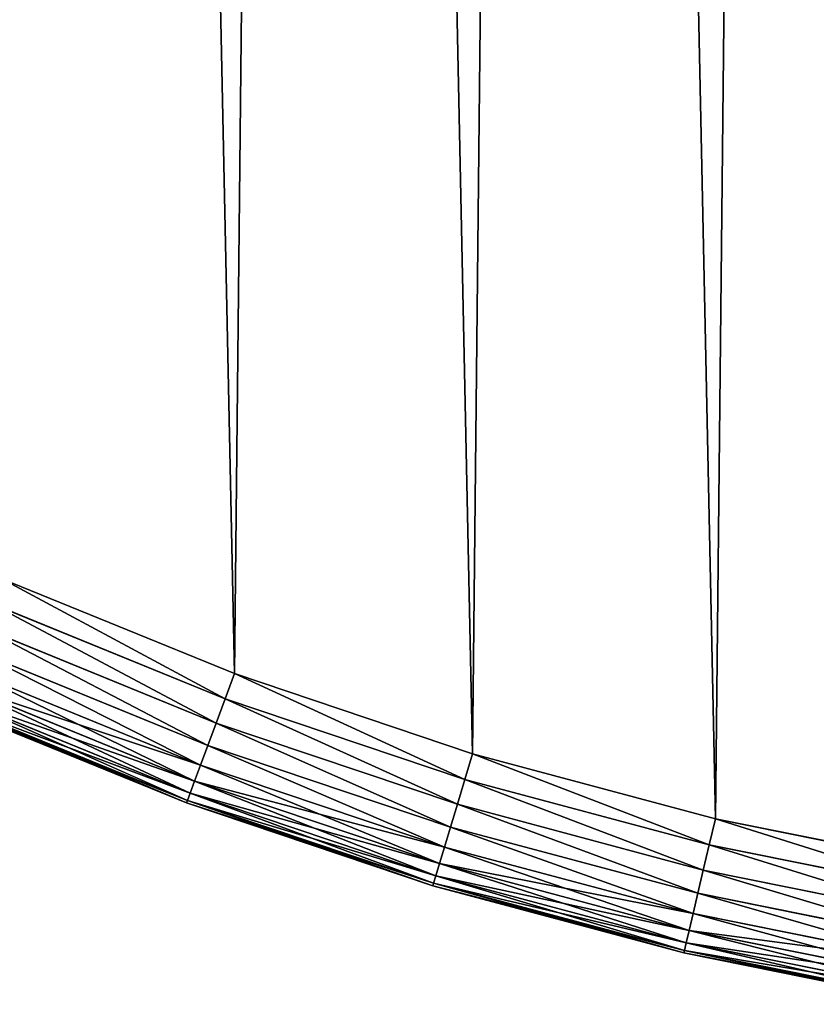
# Model space of a CAD drawing. Extents: x 189 to 5578, y 3274 to 24585.
# Drawn here: x 1464 to 1579, y 21195 to 21338 of the extents above; entities that cross this region are included whole.
import ezdxf

# ---------------------------------------------------------------- set-up
doc = ezdxf.new("R2010")
doc.units = 0
doc.header["$LTSCALE"] = 25.4
doc.layers.get('0').update_dxf_attribs({"color": 13, "linetype": 'CONTINUOUS'})

# ---------------------------------------------------------------- blocks, each defined once
blk = doc.blocks.new('GROUP_24')
at = {"color": 0}
for p, q in [((363.27, 69.33, -610), (397.01, 55.56, -610)), ((363.27, 69.33, -610), (397.01, 55.56, -610)), ((397.01, 55.56, -20), (363.27, 69.33, -20)), ((397.01, 55.56, -20), (363.27, 69.33, -20)), ((361.69, 65.76, -609.62), (395.65, 51.9, -609.62)), ((361.69, 65.76, -609.62), (395.65, 51.9, -609.62)), ((395.65, 51.9, -20.38), (361.69, 65.76, -20.38)), ((395.65, 51.9, -20.38), (361.69, 65.76, -20.38)), ((360.16, 62.33, -608.48), (394.34, 48.39, -608.48)), ((360.16, 62.33, -608.48), (394.34, 48.39, -608.48)), ((394.34, 48.39, -21.52), (360.16, 62.33, -21.52)), ((394.34, 48.39, -21.52), (360.16, 62.33, -21.52)), ((358.75, 59.17, -606.63), (393.13, 45.14, -606.63)), ((358.75, 59.17, -606.63), (393.13, 45.14, -606.63)), ((393.13, 45.14, -23.37), (358.75, 59.17, -23.37)), ((393.13, 45.14, -23.37), (358.75, 59.17, -23.37)), ((357.52, 56.4, -604.14), (392.08, 42.3, -604.14)), ((357.52, 56.4, -604.14), (392.08, 42.3, -604.14)), ((392.08, 42.3, -25.86), (357.52, 56.4, -25.86)), ((392.08, 42.3, -25.86), (357.52, 56.4, -25.86)), ((397.01, 55.56, -20), (395.65, 51.9, -20.38)), ((395.65, 51.9, -609.62), (397.01, 55.56, -610)), ((395.65, 51.9, -609.62), (397.01, 55.56, -610)), ((397.01, 55.56, -20), (395.65, 51.9, -20.38)), ((431.54, 43.94, -20), (397.01, 55.56, -20)), ((397.01, 55.56, -610), (431.54, 43.94, -610)), ((397.01, 55.56, -610), (431.54, 43.94, -610)), ((431.54, 43.94, -20), (397.01, 55.56, -20)), ((356.51, 54.13, -601.11), (391.21, 39.97, -601.11)), ((356.51, 54.13, -601.11), (391.21, 39.97, -601.11)), ((391.21, 39.97, -28.89), (356.51, 54.13, -28.89)), ((391.21, 39.97, -28.89), (356.51, 54.13, -28.89)), ((355.76, 52.44, -597.65), (390.57, 38.24, -597.65)), ((355.76, 52.44, -597.65), (390.57, 38.24, -597.65)), ((390.57, 38.24, -32.35), (355.76, 52.44, -32.35)), ((390.57, 38.24, -32.35), (355.76, 52.44, -32.35)), ((395.65, 51.9, -20.38), (394.34, 48.39, -21.52)), ((394.34, 48.39, -608.48), (395.65, 51.9, -609.62)), ((394.34, 48.39, -608.48), (395.65, 51.9, -609.62)), ((395.65, 51.9, -20.38), (394.34, 48.39, -21.52)), ((430.41, 40.2, -20.38), (395.65, 51.9, -20.38)), ((430.41, 40.2, -20.38), (395.65, 51.9, -20.38)), ((395.65, 51.9, -609.62), (430.41, 40.2, -609.62)), ((395.65, 51.9, -609.62), (430.41, 40.2, -609.62)), ((390.03, 36.81, -590), (355.14, 51.05, -590)), ((390.03, 36.81, -590), (355.14, 51.05, -590)), ((355.14, 51.05, -40), (390.03, 36.81, -40)), ((355.14, 51.05, -40), (390.03, 36.81, -40)), ((355.29, 51.4, -593.9), (390.17, 37.17, -593.9)), ((355.29, 51.4, -593.9), (390.17, 37.17, -593.9)), ((390.17, 37.17, -36.1), (355.29, 51.4, -36.1)), ((390.17, 37.17, -36.1), (355.29, 51.4, -36.1)), ((394.34, 48.39, -21.52), (393.13, 45.14, -23.37)), ((393.13, 45.14, -606.63), (394.34, 48.39, -608.48)), ((393.13, 45.14, -606.63), (394.34, 48.39, -608.48)), ((394.34, 48.39, -21.52), (393.13, 45.14, -23.37)), ((429.33, 36.61, -21.52), (394.34, 48.39, -21.52)), ((429.33, 36.61, -21.52), (394.34, 48.39, -21.52)), ((394.34, 48.39, -608.48), (429.33, 36.61, -608.48)), ((394.34, 48.39, -608.48), (429.33, 36.61, -608.48)), ((393.13, 45.14, -23.37), (392.08, 42.3, -25.86)), ((392.08, 42.3, -604.14), (393.13, 45.14, -606.63)), ((392.08, 42.3, -604.14), (393.13, 45.14, -606.63)), ((393.13, 45.14, -23.37), (392.08, 42.3, -25.86)), ((428.33, 33.3, -23.37), (393.13, 45.14, -23.37)), ((428.33, 33.3, -23.37), (393.13, 45.14, -23.37)), ((393.13, 45.14, -606.63), (428.33, 33.3, -606.63)), ((393.13, 45.14, -606.63), (428.33, 33.3, -606.63)), ((431.54, 43.94, -20), (430.41, 40.2, -20.38)), ((431.54, 43.94, -20), (430.41, 40.2, -20.38)), ((430.41, 40.2, -609.62), (431.54, 43.94, -610)), ((430.41, 40.2, -609.62), (431.54, 43.94, -610)), ((466.74, 34.51, -20), (431.54, 43.94, -20)), ((431.54, 43.94, -610), (466.74, 34.51, -610)), ((431.54, 43.94, -610), (466.74, 34.51, -610)), ((466.74, 34.51, -20), (431.54, 43.94, -20)), ((392.08, 42.3, -25.86), (391.21, 39.97, -28.89)), ((391.21, 39.97, -601.11), (392.08, 42.3, -604.14)), ((391.21, 39.97, -601.11), (392.08, 42.3, -604.14)), ((392.08, 42.3, -25.86), (391.21, 39.97, -28.89)), ((427.45, 30.4, -25.86), (392.08, 42.3, -25.86)), ((427.45, 30.4, -25.86), (392.08, 42.3, -25.86)), ((392.08, 42.3, -604.14), (427.45, 30.4, -604.14)), ((392.08, 42.3, -604.14), (427.45, 30.4, -604.14)), ((430.41, 40.2, -20.38), (429.33, 36.61, -21.52)), ((430.41, 40.2, -20.38), (429.33, 36.61, -21.52)), ((429.33, 36.61, -608.48), (430.41, 40.2, -609.62)), ((429.33, 36.61, -608.48), (430.41, 40.2, -609.62)), ((465.85, 30.71, -20.38), (430.41, 40.2, -20.38)), ((465.85, 30.71, -20.38), (430.41, 40.2, -20.38)), ((430.41, 40.2, -609.62), (465.85, 30.71, -609.62)), ((430.41, 40.2, -609.62), (465.85, 30.71, -609.62)), ((391.21, 39.97, -28.89), (390.57, 38.24, -32.35)), ((390.57, 38.24, -597.65), (391.21, 39.97, -601.11)), ((390.57, 38.24, -597.65), (391.21, 39.97, -601.11)), ((391.21, 39.97, -28.89), (390.57, 38.24, -32.35)), ((426.73, 28.01, -28.89), (391.21, 39.97, -28.89)), ((426.73, 28.01, -28.89), (391.21, 39.97, -28.89)), ((391.21, 39.97, -601.11), (426.73, 28.01, -601.11)), ((391.21, 39.97, -601.11), (426.73, 28.01, -601.11)), ((390.17, 37.17, -36.1), (390.03, 36.81, -40)), ((390.03, 36.81, -590), (390.17, 37.17, -593.9)), ((390.03, 36.81, -590), (390.17, 37.17, -593.9)), ((390.17, 37.17, -36.1), (390.03, 36.81, -40)), ((390.57, 38.24, -32.35), (390.17, 37.17, -36.1)), ((390.17, 37.17, -593.9), (390.57, 38.24, -597.65)), ((390.17, 37.17, -593.9), (390.57, 38.24, -597.65)), ((390.57, 38.24, -32.35), (390.17, 37.17, -36.1)), ((425.87, 25.15, -36.1), (390.17, 37.17, -36.1)), ((425.87, 25.15, -36.1), (390.17, 37.17, -36.1)), ((390.17, 37.17, -593.9), (425.87, 25.15, -593.9)), ((390.17, 37.17, -593.9), (425.87, 25.15, -593.9)), ((426.2, 26.24, -32.35), (390.57, 38.24, -32.35)), ((426.2, 26.24, -32.35), (390.57, 38.24, -32.35)), ((390.57, 38.24, -597.65), (426.2, 26.24, -597.65)), ((390.57, 38.24, -597.65), (426.2, 26.24, -597.65)), ((390.03, 36.81, -40), (425.76, 24.79, -40)), ((425.76, 24.79, -590), (390.03, 36.81, -590)), ((390.03, 36.81, -40), (390.03, 36.81, -590)), ((390.03, 36.81, -40), (390.03, 36.81, -590)), ((425.76, 24.79, -590), (390.03, 36.81, -590)), ((390.03, 36.81, -40), (425.76, 24.79, -40)), ((429.33, 36.61, -21.52), (428.33, 33.3, -23.37)), ((429.33, 36.61, -21.52), (428.33, 33.3, -23.37)), ((428.33, 33.3, -606.63), (429.33, 36.61, -608.48)), ((428.33, 33.3, -606.63), (429.33, 36.61, -608.48)), ((464.99, 27.06, -21.52), (429.33, 36.61, -21.52)), ((464.99, 27.06, -21.52), (429.33, 36.61, -21.52)), ((429.33, 36.61, -608.48), (464.99, 27.06, -608.48)), ((429.33, 36.61, -608.48), (464.99, 27.06, -608.48)), ((465.85, 30.71, -20.38), (466.74, 34.51, -20)), ((465.85, 30.71, -20.38), (466.74, 34.51, -20)), ((465.85, 30.71, -609.62), (466.74, 34.51, -610)), ((465.85, 30.71, -609.62), (466.74, 34.51, -610)), ((502.45, 27.31, -20), (466.74, 34.51, -20)), ((466.74, 34.51, -610), (502.45, 27.31, -610)), ((466.74, 34.51, -610), (502.45, 27.31, -610)), ((502.45, 27.31, -20), (466.74, 34.51, -20)), ((428.33, 33.3, -23.37), (427.45, 30.4, -25.86)), ((428.33, 33.3, -23.37), (427.45, 30.4, -25.86)), ((427.45, 30.4, -604.14), (428.33, 33.3, -606.63)), ((427.45, 30.4, -604.14), (428.33, 33.3, -606.63)), ((464.2, 23.69, -23.37), (428.33, 33.3, -23.37)), ((464.2, 23.69, -23.37), (428.33, 33.3, -23.37)), ((428.33, 33.3, -606.63), (464.2, 23.69, -606.63)), ((428.33, 33.3, -606.63), (464.2, 23.69, -606.63)), ((427.45, 30.4, -25.86), (426.73, 28.01, -28.89)), ((427.45, 30.4, -25.86), (426.73, 28.01, -28.89)), ((426.73, 28.01, -601.11), (427.45, 30.4, -604.14)), ((426.73, 28.01, -601.11), (427.45, 30.4, -604.14)), ((463.51, 20.74, -25.86), (427.45, 30.4, -25.86)), ((463.51, 20.74, -25.86), (427.45, 30.4, -25.86)), ((427.45, 30.4, -604.14), (463.51, 20.74, -604.14)), ((427.45, 30.4, -604.14), (463.51, 20.74, -604.14)), ((464.99, 27.06, -21.52), (465.85, 30.71, -20.38)), ((464.99, 27.06, -21.52), (465.85, 30.71, -20.38)), ((464.99, 27.06, -608.48), (465.85, 30.71, -609.62)), ((464.99, 27.06, -608.48), (465.85, 30.71, -609.62)), ((501.8, 23.46, -20.38), (465.85, 30.71, -20.38)), ((501.8, 23.46, -20.38), (465.85, 30.71, -20.38)), ((465.85, 30.71, -609.62), (501.8, 23.46, -609.62)), ((465.85, 30.71, -609.62), (501.8, 23.46, -609.62)), ((426.73, 28.01, -28.89), (426.2, 26.24, -32.35)), ((426.73, 28.01, -28.89), (426.2, 26.24, -32.35)), ((426.2, 26.24, -597.65), (426.73, 28.01, -601.11)), ((426.2, 26.24, -597.65), (426.73, 28.01, -601.11)), ((462.94, 18.31, -28.89), (426.73, 28.01, -28.89)), ((462.94, 18.31, -28.89), (426.73, 28.01, -28.89)), ((426.73, 28.01, -601.11), (462.94, 18.31, -601.11)), ((426.73, 28.01, -601.11), (462.94, 18.31, -601.11)), ((426.2, 26.24, -32.35), (425.87, 25.15, -36.1)), ((426.2, 26.24, -32.35), (425.87, 25.15, -36.1)), ((425.87, 25.15, -593.9), (426.2, 26.24, -597.65)), ((425.87, 25.15, -593.9), (426.2, 26.24, -597.65)), ((462.52, 16.51, -32.35), (426.2, 26.24, -32.35)), ((462.52, 16.51, -32.35), (426.2, 26.24, -32.35)), ((426.2, 26.24, -597.65), (462.52, 16.51, -597.65)), ((426.2, 26.24, -597.65), (462.52, 16.51, -597.65)), ((464.2, 23.69, -23.37), (464.99, 27.06, -21.52)), ((464.2, 23.69, -23.37), (464.99, 27.06, -21.52)), ((464.2, 23.69, -606.63), (464.99, 27.06, -608.48)), ((464.2, 23.69, -606.63), (464.99, 27.06, -608.48)), ((501.18, 19.76, -21.52), (464.99, 27.06, -21.52)), ((501.18, 19.76, -21.52), (464.99, 27.06, -21.52)), ((464.99, 27.06, -608.48), (501.18, 19.76, -608.48)), ((464.99, 27.06, -608.48), (501.18, 19.76, -608.48)), ((425.87, 25.15, -36.1), (425.76, 24.79, -40)), ((425.87, 25.15, -36.1), (425.76, 24.79, -40)), ((425.76, 24.79, -590), (425.87, 25.15, -593.9)), ((425.76, 24.79, -590), (425.87, 25.15, -593.9)), ((425.76, 24.79, -40), (462.17, 15.03, -40)), ((462.17, 15.03, -590), (425.76, 24.79, -590)), ((425.76, 24.79, -40), (425.76, 24.79, -590)), ((462.17, 15.03, -590), (425.76, 24.79, -590)), ((425.76, 24.79, -40), (462.17, 15.03, -40)), ((425.76, 24.79, -40), (425.76, 24.79, -590)), ((462.25, 15.4, -36.1), (425.87, 25.15, -36.1)), ((462.25, 15.4, -36.1), (425.87, 25.15, -36.1)), ((425.87, 25.15, -593.9), (462.25, 15.4, -593.9)), ((425.87, 25.15, -593.9), (462.25, 15.4, -593.9)), ((463.51, 20.74, -25.86), (464.2, 23.69, -23.37)), ((463.51, 20.74, -25.86), (464.2, 23.69, -23.37)), ((463.51, 20.74, -604.14), (464.2, 23.69, -606.63)), ((463.51, 20.74, -604.14), (464.2, 23.69, -606.63)), ((500.6, 16.35, -23.37), (464.2, 23.69, -23.37)), ((500.6, 16.35, -23.37), (464.2, 23.69, -23.37)), ((464.2, 23.69, -606.63), (500.6, 16.35, -606.63)), ((464.2, 23.69, -606.63), (500.6, 16.35, -606.63)), ((462.94, 18.31, -28.89), (463.51, 20.74, -25.86)), ((462.94, 18.31, -28.89), (463.51, 20.74, -25.86)), ((462.94, 18.31, -601.11), (463.51, 20.74, -604.14)), ((462.94, 18.31, -601.11), (463.51, 20.74, -604.14)), ((500.09, 13.36, -25.86), (463.51, 20.74, -25.86)), ((500.09, 13.36, -25.86), (463.51, 20.74, -25.86)), ((463.51, 20.74, -604.14), (500.09, 13.36, -604.14)), ((463.51, 20.74, -604.14), (500.09, 13.36, -604.14)), ((462.52, 16.51, -32.35), (462.94, 18.31, -28.89)), ((462.52, 16.51, -32.35), (462.94, 18.31, -28.89)), ((462.52, 16.51, -597.65), (462.94, 18.31, -601.11)), ((462.52, 16.51, -597.65), (462.94, 18.31, -601.11)), ((499.68, 10.91, -28.89), (462.94, 18.31, -28.89)), ((499.68, 10.91, -28.89), (462.94, 18.31, -28.89)), ((462.94, 18.31, -601.11), (499.68, 10.91, -601.11)), ((462.94, 18.31, -601.11), (499.68, 10.91, -601.11)), ((462.25, 15.4, -36.1), (462.52, 16.51, -32.35)), ((462.25, 15.4, -36.1), (462.52, 16.51, -32.35)), ((462.25, 15.4, -593.9), (462.52, 16.51, -597.65)), ((462.25, 15.4, -593.9), (462.52, 16.51, -597.65)), ((499.37, 9.08, -32.35), (462.52, 16.51, -32.35)), ((499.37, 9.08, -32.35), (462.52, 16.51, -32.35)), ((462.52, 16.51, -597.65), (499.37, 9.08, -597.65)), ((462.52, 16.51, -597.65), (499.37, 9.08, -597.65)), ((462.17, 15.03, -40), (462.25, 15.4, -36.1)), ((462.17, 15.03, -40), (462.25, 15.4, -36.1)), ((462.17, 15.03, -590), (462.25, 15.4, -593.9)), ((462.17, 15.03, -590), (462.25, 15.4, -593.9)), ((462.17, 15.03, -40), (499.12, 7.58, -40)), ((499.12, 7.58, -590), (462.17, 15.03, -590)), ((462.17, 15.03, -40), (462.17, 15.03, -590)), ((499.12, 7.58, -590), (462.17, 15.03, -590)), ((462.17, 15.03, -40), (499.12, 7.58, -40)), ((462.17, 15.03, -40), (462.17, 15.03, -590)), ((499.18, 7.96, -36.1), (462.25, 15.4, -36.1)), ((499.18, 7.96, -36.1), (462.25, 15.4, -36.1)), ((462.25, 15.4, -593.9), (499.18, 7.96, -593.9)), ((462.25, 15.4, -593.9), (499.18, 7.96, -593.9))]:
    blk.add_line(p, q, dxfattribs=at)
mesh = blk.add_polyface(dxfattribs=at)
corners = [(19.7, 623.47, -610), (21.22, 550.65, -610), (19.31, 587.03, -610), (22.36, 659.8, -610), (25.41, 514.45, -610), (27.31, 695.9, -610), (31.86, 478.59, -610), (34.51, 731.62, -610), (40.55, 443.21, -610), (43.94, 766.81, -610), (51.45, 408.44, -610), (55.56, 801.35, -610), (64.51, 374.42, -610), (69.33, 835.08, -610), (79.67, 341.29, -610), (85.19, 867.88, -610), (96.89, 309.18, -610), (103.07, 899.63, -610), (116.09, 278.22, -610), (122.92, 930.19, -610), (137.2, 248.52, -610), (144.64, 959.44, -610), (160.13, 220.2, -610), (168.16, 987.27, -610), (184.79, 193.38, -610), (193.38, 1013.56, -610), (211.09, 168.16, -610), (220.2, 1038.23, -610), (238.92, 144.64, -610), (248.52, 1061.16, -610), (268.17, 122.92, -610), (278.22, 1082.26, -610), (298.73, 103.07, -610), (309.18, 1101.46, -610), (330.47, 85.19, -610), (341.29, 1118.68, -610), (363.27, 69.33, -610), (374.42, 1133.85, -610), (397.01, 55.56, -610), (408.44, 1146.91, -610), (431.54, 43.94, -610), (443.21, 1157.8, -610), (466.74, 34.51, -610), (478.59, 1166.49, -610), (502.45, 27.31, -610), (514.45, 1172.95, -610), (538.55, 22.36, -610), (550.65, 1177.13, -610), (574.89, 19.7, -610), (587.03, 1179.04, -610), (611.32, 19.31, -610), (623.47, 1178.66, -610), (647.71, 21.22, -610), (659.8, 1175.99, -610), (683.9, 25.41, -610), (695.9, 1171.05, -610), (719.76, 31.86, -610), (731.62, 1163.84, -610), (755.15, 40.55, -610), (766.81, 1154.41, -610), (789.92, 51.45, -610), (801.35, 1142.79, -610), (823.93, 64.51, -610), (835.08, 1129.03, -610), (857.06, 79.67, -610), (867.88, 1113.17, -610), (889.17, 96.89, -610), (899.63, 1095.28, -610), (920.14, 116.09, -610), (930.19, 1075.44, -610), (949.84, 137.2, -610), (959.44, 1053.71, -610), (978.16, 160.13, -610), (987.27, 1030.19, -610), (1004.98, 184.79, -610), (1013.56, 1004.98, -610), (1030.19, 211.09, -610), (1038.23, 978.16, -610), (1053.71, 238.92, -610), (1061.16, 949.84, -610), (1075.44, 268.17, -610), (1082.26, 920.14, -610), (1095.28, 298.73, -610), (1101.46, 889.17, -610), (1113.17, 330.47, -610), (1118.68, 857.06, -610), (1129.03, 363.27, -610), (1133.85, 823.93, -610), (1142.79, 397.01, -610), (1146.91, 789.92, -610), (1154.41, 431.54, -610), (1157.8, 755.15, -610), (1163.84, 466.74, -610), (1166.49, 719.76, -610), (1171.05, 502.45, -610), (1172.95, 683.9, -610), (1175.99, 538.55, -610), (1177.13, 647.71, -610), (1178.66, 574.89, -610), (1179.04, 611.32, -610)]
mesh.append_faces([[corners[k] for k in face] for face in [(0, 1, 2), (98, 97, 99)]], dxfattribs={"vtx0": -1, "color": 0})
mesh.append_faces([[corners[k] for k in face] for face in [(1, 3, 4), (4, 5, 6), (6, 7, 8), (8, 9, 10), (10, 11, 12), (12, 13, 14), (14, 15, 16), (16, 17, 18), (18, 19, 20), (20, 21, 22), (22, 23, 24), (24, 25, 26), (26, 27, 28), (28, 29, 30), (30, 31, 32), (32, 33, 34), (34, 35, 36), (36, 37, 38), (38, 39, 40), (40, 41, 42), (42, 43, 44), (44, 45, 46), (46, 47, 48), (48, 49, 50), (50, 51, 52), (52, 53, 54), (54, 55, 56), (56, 57, 58), (58, 59, 60), (60, 61, 62), (62, 63, 64), (64, 65, 66), (66, 67, 68), (68, 69, 70), (70, 71, 72), (72, 73, 74), (74, 75, 76), (76, 77, 78), (78, 79, 80), (80, 81, 82), (82, 83, 84), (84, 85, 86), (86, 87, 88), (88, 89, 90), (90, 91, 92), (92, 93, 94), (94, 95, 96), (96, 97, 98)]], dxfattribs={"vtx0": -1, "vtx1": -1, "color": 0})
mesh.append_faces([[corners[k] for k in face] for face in [(1, 0, 3), (4, 3, 5), (6, 5, 7), (8, 7, 9), (10, 9, 11), (12, 11, 13), (14, 13, 15), (16, 15, 17), (18, 17, 19), (20, 19, 21), (22, 21, 23), (24, 23, 25), (26, 25, 27), (28, 27, 29), (30, 29, 31), (32, 31, 33), (34, 33, 35), (36, 35, 37), (38, 37, 39), (40, 39, 41), (42, 41, 43), (44, 43, 45), (46, 45, 47), (48, 47, 49), (50, 49, 51), (52, 51, 53), (54, 53, 55), (56, 55, 57), (58, 57, 59), (60, 59, 61), (62, 61, 63), (64, 63, 65), (66, 65, 67), (68, 67, 69), (70, 69, 71), (72, 71, 73), (74, 73, 75), (76, 75, 77), (78, 77, 79), (80, 79, 81), (82, 81, 83), (84, 83, 85), (86, 85, 87), (88, 87, 89), (90, 89, 91), (92, 91, 93), (94, 93, 95), (96, 95, 97)]], dxfattribs={"vtx0": -1, "vtx2": -1, "color": 0})
mesh = blk.add_polyface(dxfattribs=at)
corners = [(19.7, 623.47, -20), (21.22, 550.65, -20), (19.31, 587.03, -20), (22.36, 659.8, -20), (25.41, 514.45, -20), (27.31, 695.9, -20), (31.86, 478.59, -20), (34.51, 731.62, -20), (40.55, 443.21, -20), (43.94, 766.81, -20), (51.45, 408.44, -20), (55.56, 801.35, -20), (64.51, 374.42, -20), (69.33, 835.08, -20), (79.67, 341.29, -20), (85.19, 867.88, -20), (96.89, 309.18, -20), (103.07, 899.63, -20), (116.09, 278.22, -20), (122.92, 930.19, -20), (137.2, 248.52, -20), (144.64, 959.44, -20), (160.13, 220.2, -20), (168.16, 987.27, -20), (184.79, 193.38, -20), (193.38, 1013.56, -20), (211.09, 168.16, -20), (220.2, 1038.23, -20), (238.92, 144.64, -20), (248.52, 1061.16, -20), (268.17, 122.92, -20), (278.22, 1082.26, -20), (298.73, 103.07, -20), (309.18, 1101.46, -20), (330.47, 85.19, -20), (341.29, 1118.68, -20), (363.27, 69.33, -20), (374.42, 1133.85, -20), (397.01, 55.56, -20), (408.44, 1146.91, -20), (431.54, 43.94, -20), (443.21, 1157.8, -20), (466.74, 34.51, -20), (478.59, 1166.49, -20), (502.45, 27.31, -20), (514.45, 1172.95, -20), (538.55, 22.36, -20), (550.65, 1177.13, -20), (574.89, 19.7, -20), (587.03, 1179.04, -20), (611.32, 19.31, -20), (623.47, 1178.66, -20), (647.71, 21.22, -20), (659.8, 1175.99, -20), (683.9, 25.41, -20), (695.9, 1171.05, -20), (719.76, 31.86, -20), (731.62, 1163.84, -20), (755.15, 40.55, -20), (766.81, 1154.41, -20), (789.92, 51.45, -20), (801.35, 1142.79, -20), (823.93, 64.51, -20), (835.08, 1129.03, -20), (857.06, 79.67, -20), (867.88, 1113.17, -20), (889.17, 96.89, -20), (899.63, 1095.28, -20), (920.14, 116.09, -20), (930.19, 1075.44, -20), (949.84, 137.2, -20), (959.44, 1053.71, -20), (978.16, 160.13, -20), (987.27, 1030.19, -20), (1004.98, 184.79, -20), (1013.56, 1004.98, -20), (1030.19, 211.09, -20), (1038.23, 978.16, -20), (1053.71, 238.92, -20), (1061.16, 949.84, -20), (1075.44, 268.17, -20), (1082.26, 920.14, -20), (1095.28, 298.73, -20), (1101.46, 889.17, -20), (1113.17, 330.47, -20), (1118.68, 857.06, -20), (1129.03, 363.27, -20), (1133.85, 823.93, -20), (1142.79, 397.01, -20), (1146.91, 789.92, -20), (1154.41, 431.54, -20), (1157.8, 755.15, -20), (1163.84, 466.74, -20), (1166.49, 719.76, -20), (1171.05, 502.45, -20), (1172.95, 683.9, -20), (1175.99, 538.55, -20), (1177.13, 647.71, -20), (1178.66, 574.89, -20), (1179.04, 611.32, -20)]
mesh.append_faces([[corners[k] for k in face] for face in [(0, 1, 2), (98, 97, 99)]], dxfattribs={"vtx0": -1, "color": 0})
mesh.append_faces([[corners[k] for k in face] for face in [(1, 3, 4), (4, 5, 6), (6, 7, 8), (8, 9, 10), (10, 11, 12), (12, 13, 14), (14, 15, 16), (16, 17, 18), (18, 19, 20), (20, 21, 22), (22, 23, 24), (24, 25, 26), (26, 27, 28), (28, 29, 30), (30, 31, 32), (32, 33, 34), (34, 35, 36), (36, 37, 38), (38, 39, 40), (40, 41, 42), (42, 43, 44), (44, 45, 46), (46, 47, 48), (48, 49, 50), (50, 51, 52), (52, 53, 54), (54, 55, 56), (56, 57, 58), (58, 59, 60), (60, 61, 62), (62, 63, 64), (64, 65, 66), (66, 67, 68), (68, 69, 70), (70, 71, 72), (72, 73, 74), (74, 75, 76), (76, 77, 78), (78, 79, 80), (80, 81, 82), (82, 83, 84), (84, 85, 86), (86, 87, 88), (88, 89, 90), (90, 91, 92), (92, 93, 94), (94, 95, 96), (96, 97, 98)]], dxfattribs={"vtx0": -1, "vtx1": -1, "color": 0})
mesh.append_faces([[corners[k] for k in face] for face in [(1, 0, 3), (4, 3, 5), (6, 5, 7), (8, 7, 9), (10, 9, 11), (12, 11, 13), (14, 13, 15), (16, 15, 17), (18, 17, 19), (20, 19, 21), (22, 21, 23), (24, 23, 25), (26, 25, 27), (28, 27, 29), (30, 29, 31), (32, 31, 33), (34, 33, 35), (36, 35, 37), (38, 37, 39), (40, 39, 41), (42, 41, 43), (44, 43, 45), (46, 45, 47), (48, 47, 49), (50, 49, 51), (52, 51, 53), (54, 53, 55), (56, 55, 57), (58, 57, 59), (60, 59, 61), (62, 61, 63), (64, 63, 65), (66, 65, 67), (68, 67, 69), (70, 69, 71), (72, 71, 73), (74, 73, 75), (76, 75, 77), (78, 77, 79), (80, 79, 81), (82, 81, 83), (84, 83, 85), (86, 85, 87), (88, 87, 89), (90, 89, 91), (92, 91, 93), (94, 93, 95), (96, 95, 97)]], dxfattribs={"vtx0": -1, "vtx2": -1, "color": 0})
mesh = blk.add_polyface(dxfattribs=at)
corners = [(363.27, 69.33, -610), (395.65, 51.9, -609.62), (361.69, 65.76, -609.62), (397.01, 55.56, -610)]
mesh.append_faces([[corners[k] for k in face] for face in [(0, 1, 2), (1, 0, 3)]], dxfattribs={"vtx0": -1, "color": 0})
mesh = blk.add_polyface(dxfattribs=at)
corners = [(395.65, 51.9, -20.38), (363.27, 69.33, -20), (361.69, 65.76, -20.38), (397.01, 55.56, -20)]
mesh.append_faces([[corners[k] for k in face] for face in [(0, 1, 2), (1, 0, 3)]], dxfattribs={"vtx0": -1, "color": 0})
mesh = blk.add_polyface(dxfattribs=at)
corners = [(361.69, 65.76, -609.62), (394.34, 48.39, -608.48), (360.16, 62.33, -608.48), (395.65, 51.9, -609.62)]
mesh.append_faces([[corners[k] for k in face] for face in [(0, 1, 2), (1, 0, 3)]], dxfattribs={"vtx0": -1, "color": 0})
mesh = blk.add_polyface(dxfattribs=at)
corners = [(394.34, 48.39, -21.52), (361.69, 65.76, -20.38), (360.16, 62.33, -21.52), (395.65, 51.9, -20.38)]
mesh.append_faces([[corners[k] for k in face] for face in [(0, 1, 2), (1, 0, 3)]], dxfattribs={"vtx0": -1, "color": 0})
mesh = blk.add_polyface(dxfattribs=at)
corners = [(360.16, 62.33, -608.48), (393.13, 45.14, -606.63), (358.75, 59.17, -606.63), (394.34, 48.39, -608.48)]
mesh.append_faces([[corners[k] for k in face] for face in [(0, 1, 2), (1, 0, 3)]], dxfattribs={"vtx0": -1, "color": 0})
mesh = blk.add_polyface(dxfattribs=at)
corners = [(393.13, 45.14, -23.37), (360.16, 62.33, -21.52), (358.75, 59.17, -23.37), (394.34, 48.39, -21.52)]
mesh.append_faces([[corners[k] for k in face] for face in [(0, 1, 2), (1, 0, 3)]], dxfattribs={"vtx0": -1, "color": 0})
mesh = blk.add_polyface(dxfattribs=at)
corners = [(358.75, 59.17, -606.63), (392.08, 42.3, -604.14), (357.52, 56.4, -604.14), (393.13, 45.14, -606.63)]
mesh.append_faces([[corners[k] for k in face] for face in [(0, 1, 2), (1, 0, 3)]], dxfattribs={"vtx0": -1, "color": 0})
mesh = blk.add_polyface(dxfattribs=at)
corners = [(392.08, 42.3, -25.86), (358.75, 59.17, -23.37), (357.52, 56.4, -25.86), (393.13, 45.14, -23.37)]
mesh.append_faces([[corners[k] for k in face] for face in [(0, 1, 2), (1, 0, 3)]], dxfattribs={"vtx0": -1, "color": 0})
mesh = blk.add_polyface(dxfattribs=at)
corners = [(391.21, 39.97, -601.11), (357.52, 56.4, -604.14), (392.08, 42.3, -604.14), (356.51, 54.13, -601.11)]
mesh.append_faces([[corners[k] for k in face] for face in [(0, 1, 2), (1, 0, 3)]], dxfattribs={"vtx0": -1, "color": 0})
mesh = blk.add_polyface(dxfattribs=at)
corners = [(392.08, 42.3, -25.86), (356.51, 54.13, -28.89), (391.21, 39.97, -28.89), (357.52, 56.4, -25.86)]
mesh.append_faces([[corners[k] for k in face] for face in [(0, 1, 2), (1, 0, 3)]], dxfattribs={"vtx0": -1, "color": 0})
mesh = blk.add_polyface(dxfattribs=at)
corners = [(430.41, 40.2, -20.38), (397.01, 55.56, -20), (395.65, 51.9, -20.38), (431.54, 43.94, -20)]
mesh.append_faces([[corners[k] for k in face] for face in [(0, 1, 2), (1, 0, 3)]], dxfattribs={"vtx0": -1, "color": 0})
mesh = blk.add_polyface(dxfattribs=at)
corners = [(397.01, 55.56, -610), (430.41, 40.2, -609.62), (395.65, 51.9, -609.62), (431.54, 43.94, -610)]
mesh.append_faces([[corners[k] for k in face] for face in [(0, 1, 2), (1, 0, 3)]], dxfattribs={"vtx0": -1, "color": 0})
mesh = blk.add_polyface(dxfattribs=at)
corners = [(390.57, 38.24, -597.65), (356.51, 54.13, -601.11), (391.21, 39.97, -601.11), (355.76, 52.44, -597.65)]
mesh.append_faces([[corners[k] for k in face] for face in [(0, 1, 2), (1, 0, 3)]], dxfattribs={"vtx0": -1, "color": 0})
mesh = blk.add_polyface(dxfattribs=at)
corners = [(391.21, 39.97, -28.89), (355.76, 52.44, -32.35), (390.57, 38.24, -32.35), (356.51, 54.13, -28.89)]
mesh.append_faces([[corners[k] for k in face] for face in [(0, 1, 2), (1, 0, 3)]], dxfattribs={"vtx0": -1, "color": 0})
mesh = blk.add_polyface(dxfattribs=at)
corners = [(390.17, 37.17, -593.9), (355.76, 52.44, -597.65), (390.57, 38.24, -597.65), (355.29, 51.4, -593.9)]
mesh.append_faces([[corners[k] for k in face] for face in [(0, 1, 2), (1, 0, 3)]], dxfattribs={"vtx0": -1, "color": 0})
mesh = blk.add_polyface(dxfattribs=at)
corners = [(390.57, 38.24, -32.35), (355.29, 51.4, -36.1), (390.17, 37.17, -36.1), (355.76, 52.44, -32.35)]
mesh.append_faces([[corners[k] for k in face] for face in [(0, 1, 2), (1, 0, 3)]], dxfattribs={"vtx0": -1, "color": 0})
mesh = blk.add_polyface(dxfattribs=at)
corners = [(429.33, 36.61, -21.52), (395.65, 51.9, -20.38), (394.34, 48.39, -21.52), (430.41, 40.2, -20.38)]
mesh.append_faces([[corners[k] for k in face] for face in [(0, 1, 2), (1, 0, 3)]], dxfattribs={"vtx0": -1, "color": 0})
mesh = blk.add_polyface(dxfattribs=at)
corners = [(395.65, 51.9, -609.62), (429.33, 36.61, -608.48), (394.34, 48.39, -608.48), (430.41, 40.2, -609.62)]
mesh.append_faces([[corners[k] for k in face] for face in [(0, 1, 2), (1, 0, 3)]], dxfattribs={"vtx0": -1, "color": 0})
mesh = blk.add_polyface(dxfattribs=at)
corners = [(390.03, 36.81, -590), (355.29, 51.4, -593.9), (390.17, 37.17, -593.9), (355.14, 51.05, -590)]
mesh.append_faces([[corners[k] for k in face] for face in [(0, 1, 2), (1, 0, 3)]], dxfattribs={"vtx0": -1, "color": 0})
mesh = blk.add_polyface(dxfattribs=at)
corners = [(390.17, 37.17, -36.1), (355.14, 51.05, -40), (390.03, 36.81, -40), (355.29, 51.4, -36.1)]
mesh.append_faces([[corners[k] for k in face] for face in [(0, 1, 2), (1, 0, 3)]], dxfattribs={"vtx0": -1, "color": 0})
mesh = blk.add_polyface(dxfattribs=at)
corners = [(390.03, 36.81, -40), (355.14, 51.05, -590), (390.03, 36.81, -590), (355.14, 51.05, -40)]
mesh.append_faces([[corners[k] for k in face] for face in [(0, 1, 2), (1, 0, 3)]], dxfattribs={"vtx0": -1, "color": 0})
mesh = blk.add_polyface(dxfattribs=at)
corners = [(428.33, 33.3, -23.37), (394.34, 48.39, -21.52), (393.13, 45.14, -23.37), (429.33, 36.61, -21.52)]
mesh.append_faces([[corners[k] for k in face] for face in [(0, 1, 2), (1, 0, 3)]], dxfattribs={"vtx0": -1, "color": 0})
mesh = blk.add_polyface(dxfattribs=at)
corners = [(394.34, 48.39, -608.48), (428.33, 33.3, -606.63), (393.13, 45.14, -606.63), (429.33, 36.61, -608.48)]
mesh.append_faces([[corners[k] for k in face] for face in [(0, 1, 2), (1, 0, 3)]], dxfattribs={"vtx0": -1, "color": 0})
mesh = blk.add_polyface(dxfattribs=at)
corners = [(427.45, 30.4, -25.86), (393.13, 45.14, -23.37), (392.08, 42.3, -25.86), (428.33, 33.3, -23.37)]
mesh.append_faces([[corners[k] for k in face] for face in [(0, 1, 2), (1, 0, 3)]], dxfattribs={"vtx0": -1, "color": 0})
mesh = blk.add_polyface(dxfattribs=at)
corners = [(393.13, 45.14, -606.63), (427.45, 30.4, -604.14), (392.08, 42.3, -604.14), (428.33, 33.3, -606.63)]
mesh.append_faces([[corners[k] for k in face] for face in [(0, 1, 2), (1, 0, 3)]], dxfattribs={"vtx0": -1, "color": 0})
mesh = blk.add_polyface(dxfattribs=at)
corners = [(465.85, 30.71, -20.38), (431.54, 43.94, -20), (430.41, 40.2, -20.38), (466.74, 34.51, -20)]
mesh.append_faces([[corners[k] for k in face] for face in [(0, 1, 2), (1, 0, 3)]], dxfattribs={"vtx0": -1, "color": 0})
mesh = blk.add_polyface(dxfattribs=at)
corners = [(431.54, 43.94, -610), (465.85, 30.71, -609.62), (430.41, 40.2, -609.62), (466.74, 34.51, -610)]
mesh.append_faces([[corners[k] for k in face] for face in [(0, 1, 2), (1, 0, 3)]], dxfattribs={"vtx0": -1, "color": 0})
mesh = blk.add_polyface(dxfattribs=at)
corners = [(427.45, 30.4, -25.86), (391.21, 39.97, -28.89), (426.73, 28.01, -28.89), (392.08, 42.3, -25.86)]
mesh.append_faces([[corners[k] for k in face] for face in [(0, 1, 2), (1, 0, 3)]], dxfattribs={"vtx0": -1, "color": 0})
mesh = blk.add_polyface(dxfattribs=at)
corners = [(426.73, 28.01, -601.11), (392.08, 42.3, -604.14), (427.45, 30.4, -604.14), (391.21, 39.97, -601.11)]
mesh.append_faces([[corners[k] for k in face] for face in [(0, 1, 2), (1, 0, 3)]], dxfattribs={"vtx0": -1, "color": 0})
mesh = blk.add_polyface(dxfattribs=at)
corners = [(464.99, 27.06, -21.52), (430.41, 40.2, -20.38), (429.33, 36.61, -21.52), (465.85, 30.71, -20.38)]
mesh.append_faces([[corners[k] for k in face] for face in [(0, 1, 2), (1, 0, 3)]], dxfattribs={"vtx0": -1, "color": 0})
mesh = blk.add_polyface(dxfattribs=at)
corners = [(430.41, 40.2, -609.62), (464.99, 27.06, -608.48), (429.33, 36.61, -608.48), (465.85, 30.71, -609.62)]
mesh.append_faces([[corners[k] for k in face] for face in [(0, 1, 2), (1, 0, 3)]], dxfattribs={"vtx0": -1, "color": 0})
mesh = blk.add_polyface(dxfattribs=at)
corners = [(426.73, 28.01, -28.89), (390.57, 38.24, -32.35), (426.2, 26.24, -32.35), (391.21, 39.97, -28.89)]
mesh.append_faces([[corners[k] for k in face] for face in [(0, 1, 2), (1, 0, 3)]], dxfattribs={"vtx0": -1, "color": 0})
mesh = blk.add_polyface(dxfattribs=at)
corners = [(426.2, 26.24, -597.65), (391.21, 39.97, -601.11), (426.73, 28.01, -601.11), (390.57, 38.24, -597.65)]
mesh.append_faces([[corners[k] for k in face] for face in [(0, 1, 2), (1, 0, 3)]], dxfattribs={"vtx0": -1, "color": 0})
mesh = blk.add_polyface(dxfattribs=at)
corners = [(425.87, 25.15, -36.1), (390.03, 36.81, -40), (425.76, 24.79, -40), (390.17, 37.17, -36.1)]
mesh.append_faces([[corners[k] for k in face] for face in [(0, 1, 2), (1, 0, 3)]], dxfattribs={"vtx0": -1, "color": 0})
mesh = blk.add_polyface(dxfattribs=at)
corners = [(425.76, 24.79, -590), (390.17, 37.17, -593.9), (425.87, 25.15, -593.9), (390.03, 36.81, -590)]
mesh.append_faces([[corners[k] for k in face] for face in [(0, 1, 2), (1, 0, 3)]], dxfattribs={"vtx0": -1, "color": 0})
mesh = blk.add_polyface(dxfattribs=at)
corners = [(426.2, 26.24, -32.35), (390.17, 37.17, -36.1), (425.87, 25.15, -36.1), (390.57, 38.24, -32.35)]
mesh.append_faces([[corners[k] for k in face] for face in [(0, 1, 2), (1, 0, 3)]], dxfattribs={"vtx0": -1, "color": 0})
mesh = blk.add_polyface(dxfattribs=at)
corners = [(425.87, 25.15, -593.9), (390.57, 38.24, -597.65), (426.2, 26.24, -597.65), (390.17, 37.17, -593.9)]
mesh.append_faces([[corners[k] for k in face] for face in [(0, 1, 2), (1, 0, 3)]], dxfattribs={"vtx0": -1, "color": 0})
mesh = blk.add_polyface(dxfattribs=at)
corners = [(425.76, 24.79, -40), (390.03, 36.81, -590), (425.76, 24.79, -590), (390.03, 36.81, -40)]
mesh.append_faces([[corners[k] for k in face] for face in [(0, 1, 2), (1, 0, 3)]], dxfattribs={"vtx0": -1, "color": 0})
mesh = blk.add_polyface(dxfattribs=at)
corners = [(464.2, 23.69, -23.37), (429.33, 36.61, -21.52), (428.33, 33.3, -23.37), (464.99, 27.06, -21.52)]
mesh.append_faces([[corners[k] for k in face] for face in [(0, 1, 2), (1, 0, 3)]], dxfattribs={"vtx0": -1, "color": 0})
mesh = blk.add_polyface(dxfattribs=at)
corners = [(429.33, 36.61, -608.48), (464.2, 23.69, -606.63), (428.33, 33.3, -606.63), (464.99, 27.06, -608.48)]
mesh.append_faces([[corners[k] for k in face] for face in [(0, 1, 2), (1, 0, 3)]], dxfattribs={"vtx0": -1, "color": 0})
mesh = blk.add_polyface(dxfattribs=at)
corners = [(501.8, 23.46, -20.38), (466.74, 34.51, -20), (465.85, 30.71, -20.38), (502.45, 27.31, -20)]
mesh.append_faces([[corners[k] for k in face] for face in [(0, 1, 2), (1, 0, 3)]], dxfattribs={"vtx0": -1, "color": 0})
mesh = blk.add_polyface(dxfattribs=at)
corners = [(466.74, 34.51, -610), (501.8, 23.46, -609.62), (465.85, 30.71, -609.62), (502.45, 27.31, -610)]
mesh.append_faces([[corners[k] for k in face] for face in [(0, 1, 2), (1, 0, 3)]], dxfattribs={"vtx0": -1, "color": 0})
mesh = blk.add_polyface(dxfattribs=at)
corners = [(463.51, 20.74, -25.86), (428.33, 33.3, -23.37), (427.45, 30.4, -25.86), (464.2, 23.69, -23.37)]
mesh.append_faces([[corners[k] for k in face] for face in [(0, 1, 2), (1, 0, 3)]], dxfattribs={"vtx0": -1, "color": 0})
mesh = blk.add_polyface(dxfattribs=at)
corners = [(428.33, 33.3, -606.63), (463.51, 20.74, -604.14), (427.45, 30.4, -604.14), (464.2, 23.69, -606.63)]
mesh.append_faces([[corners[k] for k in face] for face in [(0, 1, 2), (1, 0, 3)]], dxfattribs={"vtx0": -1, "color": 0})
mesh = blk.add_polyface(dxfattribs=at)
corners = [(463.51, 20.74, -25.86), (426.73, 28.01, -28.89), (462.94, 18.31, -28.89), (427.45, 30.4, -25.86)]
mesh.append_faces([[corners[k] for k in face] for face in [(0, 1, 2), (1, 0, 3)]], dxfattribs={"vtx0": -1, "color": 0})
mesh = blk.add_polyface(dxfattribs=at)
corners = [(462.94, 18.31, -601.11), (427.45, 30.4, -604.14), (463.51, 20.74, -604.14), (426.73, 28.01, -601.11)]
mesh.append_faces([[corners[k] for k in face] for face in [(0, 1, 2), (1, 0, 3)]], dxfattribs={"vtx0": -1, "color": 0})
mesh = blk.add_polyface(dxfattribs=at)
corners = [(501.18, 19.76, -21.52), (465.85, 30.71, -20.38), (464.99, 27.06, -21.52), (501.8, 23.46, -20.38)]
mesh.append_faces([[corners[k] for k in face] for face in [(0, 1, 2), (1, 0, 3)]], dxfattribs={"vtx0": -1, "color": 0})
mesh = blk.add_polyface(dxfattribs=at)
corners = [(465.85, 30.71, -609.62), (501.18, 19.76, -608.48), (464.99, 27.06, -608.48), (501.8, 23.46, -609.62)]
mesh.append_faces([[corners[k] for k in face] for face in [(0, 1, 2), (1, 0, 3)]], dxfattribs={"vtx0": -1, "color": 0})
mesh = blk.add_polyface(dxfattribs=at)
corners = [(462.94, 18.31, -28.89), (426.2, 26.24, -32.35), (462.52, 16.51, -32.35), (426.73, 28.01, -28.89)]
mesh.append_faces([[corners[k] for k in face] for face in [(0, 1, 2), (1, 0, 3)]], dxfattribs={"vtx0": -1, "color": 0})
mesh = blk.add_polyface(dxfattribs=at)
corners = [(462.52, 16.51, -597.65), (426.73, 28.01, -601.11), (462.94, 18.31, -601.11), (426.2, 26.24, -597.65)]
mesh.append_faces([[corners[k] for k in face] for face in [(0, 1, 2), (1, 0, 3)]], dxfattribs={"vtx0": -1, "color": 0})
mesh = blk.add_polyface(dxfattribs=at)
corners = [(462.52, 16.51, -32.35), (425.87, 25.15, -36.1), (462.25, 15.4, -36.1), (426.2, 26.24, -32.35)]
mesh.append_faces([[corners[k] for k in face] for face in [(0, 1, 2), (1, 0, 3)]], dxfattribs={"vtx0": -1, "color": 0})
mesh = blk.add_polyface(dxfattribs=at)
corners = [(462.25, 15.4, -593.9), (426.2, 26.24, -597.65), (462.52, 16.51, -597.65), (425.87, 25.15, -593.9)]
mesh.append_faces([[corners[k] for k in face] for face in [(0, 1, 2), (1, 0, 3)]], dxfattribs={"vtx0": -1, "color": 0})
mesh = blk.add_polyface(dxfattribs=at)
corners = [(500.6, 16.35, -23.37), (464.99, 27.06, -21.52), (464.2, 23.69, -23.37), (501.18, 19.76, -21.52)]
mesh.append_faces([[corners[k] for k in face] for face in [(0, 1, 2), (1, 0, 3)]], dxfattribs={"vtx0": -1, "color": 0})
mesh = blk.add_polyface(dxfattribs=at)
corners = [(464.99, 27.06, -608.48), (500.6, 16.35, -606.63), (464.2, 23.69, -606.63), (501.18, 19.76, -608.48)]
mesh.append_faces([[corners[k] for k in face] for face in [(0, 1, 2), (1, 0, 3)]], dxfattribs={"vtx0": -1, "color": 0})
mesh = blk.add_polyface(dxfattribs=at)
corners = [(462.25, 15.4, -36.1), (425.76, 24.79, -40), (462.17, 15.03, -40), (425.87, 25.15, -36.1)]
mesh.append_faces([[corners[k] for k in face] for face in [(0, 1, 2), (1, 0, 3)]], dxfattribs={"vtx0": -1, "color": 0})
mesh = blk.add_polyface(dxfattribs=at)
corners = [(462.17, 15.03, -590), (425.87, 25.15, -593.9), (462.25, 15.4, -593.9), (425.76, 24.79, -590)]
mesh.append_faces([[corners[k] for k in face] for face in [(0, 1, 2), (1, 0, 3)]], dxfattribs={"vtx0": -1, "color": 0})
mesh = blk.add_polyface(dxfattribs=at)
corners = [(462.17, 15.03, -40), (425.76, 24.79, -590), (462.17, 15.03, -590), (425.76, 24.79, -40)]
mesh.append_faces([[corners[k] for k in face] for face in [(0, 1, 2), (1, 0, 3)]], dxfattribs={"vtx0": -1, "color": 0})
mesh = blk.add_polyface(dxfattribs=at)
corners = [(500.09, 13.36, -25.86), (464.2, 23.69, -23.37), (463.51, 20.74, -25.86), (500.6, 16.35, -23.37)]
mesh.append_faces([[corners[k] for k in face] for face in [(0, 1, 2), (1, 0, 3)]], dxfattribs={"vtx0": -1, "color": 0})
mesh = blk.add_polyface(dxfattribs=at)
corners = [(464.2, 23.69, -606.63), (500.09, 13.36, -604.14), (463.51, 20.74, -604.14), (500.6, 16.35, -606.63)]
mesh.append_faces([[corners[k] for k in face] for face in [(0, 1, 2), (1, 0, 3)]], dxfattribs={"vtx0": -1, "color": 0})
mesh = blk.add_polyface(dxfattribs=at)
corners = [(500.09, 13.36, -25.86), (462.94, 18.31, -28.89), (499.68, 10.91, -28.89), (463.51, 20.74, -25.86)]
mesh.append_faces([[corners[k] for k in face] for face in [(0, 1, 2), (1, 0, 3)]], dxfattribs={"vtx0": -1, "color": 0})
mesh = blk.add_polyface(dxfattribs=at)
corners = [(499.68, 10.91, -601.11), (463.51, 20.74, -604.14), (500.09, 13.36, -604.14), (462.94, 18.31, -601.11)]
mesh.append_faces([[corners[k] for k in face] for face in [(0, 1, 2), (1, 0, 3)]], dxfattribs={"vtx0": -1, "color": 0})
mesh = blk.add_polyface(dxfattribs=at)
corners = [(499.68, 10.91, -28.89), (462.52, 16.51, -32.35), (499.37, 9.08, -32.35), (462.94, 18.31, -28.89)]
mesh.append_faces([[corners[k] for k in face] for face in [(0, 1, 2), (1, 0, 3)]], dxfattribs={"vtx0": -1, "color": 0})
mesh = blk.add_polyface(dxfattribs=at)
corners = [(499.37, 9.08, -597.65), (462.94, 18.31, -601.11), (499.68, 10.91, -601.11), (462.52, 16.51, -597.65)]
mesh.append_faces([[corners[k] for k in face] for face in [(0, 1, 2), (1, 0, 3)]], dxfattribs={"vtx0": -1, "color": 0})
mesh = blk.add_polyface(dxfattribs=at)
corners = [(499.37, 9.08, -32.35), (462.25, 15.4, -36.1), (499.18, 7.96, -36.1), (462.52, 16.51, -32.35)]
mesh.append_faces([[corners[k] for k in face] for face in [(0, 1, 2), (1, 0, 3)]], dxfattribs={"vtx0": -1, "color": 0})
mesh = blk.add_polyface(dxfattribs=at)
corners = [(499.18, 7.96, -593.9), (462.52, 16.51, -597.65), (499.37, 9.08, -597.65), (462.25, 15.4, -593.9)]
mesh.append_faces([[corners[k] for k in face] for face in [(0, 1, 2), (1, 0, 3)]], dxfattribs={"vtx0": -1, "color": 0})
mesh = blk.add_polyface(dxfattribs=at)
corners = [(499.18, 7.96, -36.1), (462.17, 15.03, -40), (499.12, 7.58, -40), (462.25, 15.4, -36.1)]
mesh.append_faces([[corners[k] for k in face] for face in [(0, 1, 2), (1, 0, 3)]], dxfattribs={"vtx0": -1, "color": 0})
mesh = blk.add_polyface(dxfattribs=at)
corners = [(499.12, 7.58, -590), (462.25, 15.4, -593.9), (499.18, 7.96, -593.9), (462.17, 15.03, -590)]
mesh.append_faces([[corners[k] for k in face] for face in [(0, 1, 2), (1, 0, 3)]], dxfattribs={"vtx0": -1, "color": 0})
mesh = blk.add_polyface(dxfattribs=at)
corners = [(499.12, 7.58, -40), (462.17, 15.03, -590), (499.12, 7.58, -590), (462.17, 15.03, -40)]
mesh.append_faces([[corners[k] for k in face] for face in [(0, 1, 2), (1, 0, 3)]], dxfattribs={"vtx0": -1, "color": 0})
blk = doc.blocks.new('GROUP_25')
at = {"color": 0}
blk.add_blockref('GROUP_24', (0.69, 0.69, 629.99), dxfattribs=at)
blk = doc.blocks.new('GROUP_5')
at = {"color": 69}
blk.add_blockref('GROUP_25', (264.13, 0), dxfattribs=at)

msp = doc.modelspace()

# ---------------------------------------------------------------- block references
at = {"color": 0}
msp.add_blockref('GROUP_5', (833.28, 21187.21), dxfattribs=at)

doc.saveas('drawing.dxf')
